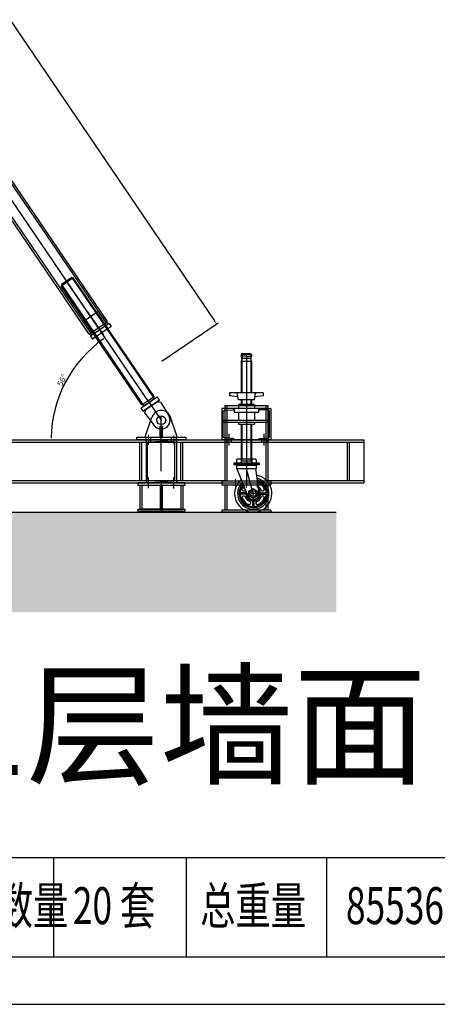
# Model space of a CAD drawing. Units: millimetres. Extents: x 85 to 49566, y 150 to 26265.
# Drawn here: x 8391 to 10525, y 463 to 5498 of the extents above; entities that cross this region are included whole.
import ezdxf
from ezdxf.lldxf.tags import DXFTag

# ---------------------------------------------------------------- set-up
doc = ezdxf.new("R2010")
doc.units = ezdxf.units.MM
doc.header["$LTSCALE"] = 25
doc.header["$PDMODE"] = 35
doc.linetypes.add('钢构轴线', pattern=[16, 12, -1.5, 1, -1.5])
for name, color, linetype in [('17标注', 3, 'Continuous'), ('2', 2, 'Continuous'), ('3', 3, 'Continuous'), ('border', 7, 'Continuous')]:
    doc.layers.add(name, color=color, linetype=linetype)
for name, color, linetype, lineweight in [('虚线', 2, 'DASHED2', 30), ('轴线', 3, 'CENTER2', 30), ('轴线(可随比例自动调整)', 3, '钢构轴线', 5)]:
    doc.layers.add(name, color=color, linetype=linetype, lineweight=lineweight)
doc.styles.add('TSSD_Rein', font='Tssdeng.shx', dxfattribs={"width": 0.7, "bigfont": 'hztxt.shx'})
doc.styles.add('仿宋', font='tssdeng.shx', dxfattribs={"width": 0.7, "bigfont": 'tssdchn.shx'})
tags = doc.linetypes.add('CENTER2', pattern=[1.125, 0.75, -0.125, 0.125, -0.125]).pattern_tags.tags
tags[10:11] = [DXFTag(74, 4), DXFTag(75, 0), DXFTag(340, '0'), DXFTag(46, 1.0), DXFTag(50, 0.0), DXFTag(44, 0.0), DXFTag(45, 0.0)]
tags[8:9] = [DXFTag(74, 4), DXFTag(75, 0), DXFTag(340, '0'), DXFTag(46, 1.0), DXFTag(50, 0.0), DXFTag(44, 0.0), DXFTag(45, 0.0)]
tags[6:7] = [DXFTag(74, 4), DXFTag(75, 0), DXFTag(340, '0'), DXFTag(46, 1.0), DXFTag(50, 0.0), DXFTag(44, 0.0), DXFTag(45, 0.0)]
tags[4:5] = [DXFTag(74, 4), DXFTag(75, 0), DXFTag(340, '0'), DXFTag(46, 1.0), DXFTag(50, 0.0), DXFTag(44, 0.0), DXFTag(45, 0.0)]
tags = doc.linetypes.add('DASHED2', pattern=[0.375, 0.25, -0.125]).pattern_tags.tags
tags[6:7] = [DXFTag(74, 4), DXFTag(75, 0), DXFTag(340, '0'), DXFTag(46, 1.0), DXFTag(50, 0.0), DXFTag(44, 0.0), DXFTag(45, 0.0)]
tags[4:5] = [DXFTag(74, 4), DXFTag(75, 0), DXFTag(340, '0'), DXFTag(46, 1.0), DXFTag(50, 0.0), DXFTag(44, 0.0), DXFTag(45, 0.0)]
doc.dimstyles.new('50', dxfattribs={"dimtxt": 50, "dimasz": 20, "dimexe": 10, "dimexo": 3, "dimgap": 1, "dimtad": 1, "dimdec": 0, "dimdsep": 46, "dimtxsty": '仿宋', "dimcen": 3, "dimadec": 1, "dimazin": 0, "dimtfac": 1, "dimtdec": 0, "dimtmove": 0, "dimatfit": 0, "dimfxl": 0, "dimtvp": 0.928571, "dimarcsym": 0})
doc.dimstyles.new('ISO-25', dxfattribs={"dimtxt": 30, "dimasz": 10, "dimexe": 1.25, "dimexo": 3, "dimtad": 1, "dimdec": 0, "dimdsep": 46, "dimtxsty": '仿宋', "dimcen": 5, "dimadec": 0, "dimazin": 0, "dimtfac": 1, "dimtdec": 0, "dimtmove": 0, "dimatfit": 3, "dimfxl": 0, "dimarcsym": 0})

# ---------------------------------------------------------------- blocks, each defined once
blk = doc.blocks.new('地梁支腿')
for p, q in [((-120, 0), (120, 0)), ((-120, 0), (-120, -14)), ((120, 0), (120, -14)), ((-120, -14), (120, -14)), ((-110, -14), (-110, -135)), ((-100, -14), (-100, -135)), ((100, -14), (100, -135)), ((110, -14), (110, -135)), ((120, -135), (-120, -135)), ((-120, -135), (-120, -145)), ((120, -145), (-120, -145)), ((120, -135), (120, -145))]:
    blk.add_line(p, q)
at = {"layer": '17标注'}
for p, q in [((-65, -29), (-65, 29.5)), ((0, 2), (0, -148)), ((0, 0), (0, -150)), ((65, -27), (65, 28.9))]:
    blk.add_line(p, q, dxfattribs=at)
at = {"layer": '虚线', "ltscale": 0.1}
for p, q in [((-5, -14), (-5, -135)), ((5, -14), (5, -135))]:
    blk.add_line(p, q, dxfattribs=at)
blk = doc.blocks.new('*D230')
at = {"layer": '17标注', "color": 0, "lineweight": -2}
for p, q in [((6596.6, 7459.1), (6885.1, 7655.1)), ((6888, 7633), (9385.6, 3958.5)), ((9116.6, 3751.6), (9405.1, 3947.6))]:
    blk.add_line(p, q, dxfattribs=at)
at = {"layer": '17标注', "color": 0}
for points in [[(6890.8, 7634.8), (6885.3, 7631.1), (6876.8, 7649.5)], [(9388.3, 3960.4), (9382.8, 3956.7), (9396.8, 3942)]]:
    blk.add_solid(points, dxfattribs=at)
at = {"layer": 'Defpoints', "color": 0}
for p in [(6594.2, 7457.4), (9396.8, 3942), (9114.2, 3749.9)]:
    blk.add_point(p, dxfattribs=at)
at = {"layer": '17标注', "color": 0, "insert": (8158.3, 5810.4), "char_height": 50, "attachment_point": 5, "rotation": 304.2041, "style": '仿宋'}
blk.add_mtext('4483', dxfattribs=at)
blk = doc.blocks.new('*D198')
at = {"layer": '17标注', "color": 0, "lineweight": -2}
blk.add_arc((9182.1, 3349.9), 630.8, 125.1133, 179.0917, dxfattribs=at)
at = {"layer": '17标注', "color": 0}
for points in [[(8818.3, 3867.3), (8820.2, 3864.5), (8827.5, 3871.6)], [(8553, 3359.9), (8549.7, 3359.9), (8551.3, 3349.9)]]:
    blk.add_solid(points, dxfattribs=at)
at = {"layer": 'Defpoints', "color": 0}
for p in [(8630.4, 4161.5), (8679.6, 3731.3), (9052.3, 3540.9), (6514.2, 3349.9), (10149.2, 3349.9)]:
    blk.add_point(p, dxfattribs=at)
at = {"layer": '17标注', "color": 0, "insert": (8610.8, 3652.4), "char_height": 30, "attachment_point": 5, "rotation": 62.1025, "style": '仿宋'}
blk.add_mtext('56°', dxfattribs=at)
blk = doc.blocks.new('*D199')
at = {"layer": '17标注', "color": 0, "lineweight": -2}
blk.add_line((7318.5, 3541.9), (7337.1, 3511.2), dxfattribs=at)
blk.add_arc((7434.4, 3349.9), 189.6, 124.1278, 176.9783, dxfattribs=at)
at = {"layer": '17标注', "color": 0}
for points in [[(7327.1, 3508.3), (7328.9, 3505.5), (7336.4, 3512.2)], [(7246.7, 3359.8), (7243.4, 3359.9), (7244.8, 3349.9)]]:
    blk.add_solid(points, dxfattribs=at)
at = {"layer": 'Defpoints', "color": 0}
for p in [(7110.3, 3886.9), (7317, 3544.4), (7287.6, 3469.9), (6514.2, 3349.9), (10149.2, 3349.9)]:
    blk.add_point(p, dxfattribs=at)
at = {"layer": '17标注', "color": 0, "insert": (7255.7, 3450.8), "char_height": 30, "attachment_point": 5, "rotation": 60.553, "style": '仿宋'}
blk.add_mtext('59°', dxfattribs=at)

msp = doc.modelspace()

# ---------------------------------------------------------------- hatches: boundary and pattern name
h = msp.add_hatch()
h.set_pattern_fill('AR-SAND', color=256, scale=30, style=0)
h.set_pattern_definition([(37.5, (-966583.55, -734903.217), (-1.8898007, 57.804713), [0, -45.6, 0, -51, 0, -48.75]), (7.5, (-966583.55, -734903.22), (53.093301, 84.664382), [0, -24.6, 0, -41.1, 0, -15.75]), (327.5, (-966620.45, -734903.217), (93.4242559, 0.1697716), [0, -15, 0, -54, 0, -70.5]), (317.5, (-966620.45, -734903.22), (90.183798, 26.330267), [0, -7.5, 0, -35.4, 0, -40.5])])
edge = h.paths.add_edge_path()
edge.add_line((10008.2, 2979.9), (10008.2, 2467.9))
edge.add_line((6172.2, 2467.9), (10008.2, 2467.9))
edge.add_line((6172.2, 3279.9), (7072.2, 2979.9))
edge.add_line((6172.2, 3276.9), (6172.2, 2467.9))
edge.add_line((7072.2, 2979.9), (10008.2, 2979.9))

# ---------------------------------------------------------------- linework, layer by layer
for p, q in [((8840, 3954.6), (6962.5, 6716.7)), ((8745.7, 3890.5), (6868.2, 6652.7)), ((8657.3, 4179.8), (8603.5, 4143.3)), ((8657.3, 4179.8), (8664.2, 4178.5)), ((8664.2, 4178.5), (8602.2, 4136.3)), ((8603.5, 4143.3), (8602.2, 4136.3)), ((9015.4, 3528.5), (8602.2, 4136.3)), ((9077.4, 3570.6), (8664.2, 4178.5)), ((8792.5, 4005.7), (8715.6, 3953.5)), ((8792.5, 4005.7), (8831.9, 3947.8)), ((8715.6, 3953.5), (8755, 3895.6)), ((8745.7, 3890.5), (8840, 3954.6)), ((8847.3, 3943.8), (8753, 3879.7)), ((8832.3, 3948.1), (8754.6, 3895.3)), ((8857.4, 3928.9), (8763.2, 3864.9)), ((8832.3, 3948.1), (8847.3, 3943.8)), ((8847.3, 3943.8), (8857.4, 3928.9)), ((8754.6, 3895.3), (8753, 3879.7)), ((8753, 3879.7), (8763.2, 3864.9)), ((9526.2, 3789.9), (9523.2, 3786.9)), ((9523.2, 3786.9), (9523.2, 3777.9)), ((9575.2, 3786.9), (9523.2, 3786.9)), ((9549.2, 3777.9), (9523.2, 3777.9)), ((9572.2, 3789.9), (9526.2, 3789.9)), ((9575.2, 3786.9), (9572.2, 3789.9)), ((9575.2, 3786.9), (9575.2, 3777.9)), ((9523.2, 3751.9), (9523.2, 3589.9)), ((9575.2, 3751.9), (9575.2, 3589.9)), ((9463.7, 3589.9), (9463.7, 3574.9)), ((9635.2, 3589.9), (9463.7, 3589.9)), ((9508.2, 3554.9), (9502.7, 3589.9)), ((9590.2, 3554.9), (9596.2, 3589.9)), ((9635.2, 3589.9), (9635.2, 3574.9)), ((9010.7, 3513.2), (9093.4, 3569.4)), ((9015.4, 3528.5), (9077.4, 3570.6)), ((9029.3, 3525.8), (9015.4, 3528.5)), ((9104.6, 3552.8), (9021.9, 3496.6)), ((9021.9, 3496.6), (9104.6, 3552.8)), ((9021.9, 3496.6), (9104.6, 3552.8)), ((9074.8, 3556.7), (9029.3, 3525.8)), ((9074.8, 3556.7), (9077.4, 3570.6)), ((9111.6, 3541.3), (9088.9, 3542.1)), ((9104.6, 3552.8), (9093.4, 3569.4)), ((9111.6, 3541.3), (9152.7, 3473.1)), ((9505.8, 3569.7), (9463.7, 3574.9)), ((9590.2, 3554.9), (9508.2, 3554.9)), ((9508.2, 3529.6), (9508.2, 3509.9)), ((9590.2, 3529.6), (9508.2, 3529.6)), ((9523.2, 3554.9), (9523.2, 3529.6)), ((9575.2, 3554.9), (9575.2, 3529.6)), ((9590.2, 3529.6), (9590.2, 3509.9)), ((9635.2, 3574.9), (9592.7, 3569.6)), ((9021.9, 3496.6), (9010.7, 3513.2)), ((9030.1, 3485.9), (9037.6, 3507.3)), ((9030.1, 3485.9), (9078.4, 3422.6)), ((9660.5, 3509.9), (9437.8, 3509.9)), ((9439.2, 3524.9), (9439.2, 3139.9)), ((9439.2, 3524.9), (9659.2, 3524.9)), ((9449.2, 3524.9), (9449.2, 3139.9)), ((9487.2, 3509.9), (9487.2, 3489.9)), ((9611.2, 3489.9), (9487.2, 3489.9)), ((9487.2, 3489.9), (9487.2, 3489.9)), ((9508.2, 3489.9), (9508.2, 3449.6)), ((9590.2, 3489.9), (9590.2, 3449.6)), ((9611.2, 3509.9), (9611.2, 3489.9)), ((9649.2, 3524.9), (9649.2, 3139.9)), ((9659.2, 3524.9), (9659.2, 3139.9)), ((9034.2, 3369.9), (9066.8, 3466)), ((9194.2, 3369.9), (9161.5, 3466)), ((9430.7, 3449.6), (9549.2, 3449.6)), ((9430.7, 3439.6), (9549.2, 3439.6)), ((9508.2, 3439.6), (9508.2, 3429.6)), ((9508.2, 3429.6), (9590.2, 3429.6)), ((9523.2, 3429.6), (9523.2, 3249.9)), ((9549.2, 3449.6), (9667.7, 3449.6)), ((9549.2, 3439.6), (9667.7, 3439.6)), ((9575.2, 3429.6), (9575.2, 3249.9)), ((9590.2, 3439.6), (9590.2, 3429.6)), ((6514.2, 3349.9), (10149.2, 3349.9)), ((7014.2, 3337.9), (10149.2, 3337.9)), ((8989.2, 3363.9), (9239.2, 3363.9)), ((8989.2, 3349.9), (8989.2, 3363.9)), ((9239.2, 3349.9), (8989.2, 3349.9)), ((9004.2, 3141.9), (9004.2, 3337.9)), ((9014.2, 3141.9), (9014.2, 3337.9)), ((9034.2, 3363.9), (9034.2, 3369.9)), ((9037.2, 3337.9), (9037.2, 3363.9)), ((9061.2, 3337.9), (9061.2, 3363.9)), ((9167.2, 3337.9), (9167.2, 3363.9)), ((9191.2, 3337.9), (9191.2, 3363.9)), ((9194.2, 3363.9), (9194.2, 3369.9)), ((9214.2, 3141.9), (9214.2, 3337.9)), ((9224.2, 3141.9), (9224.2, 3337.9)), ((9239.2, 3363.9), (9239.2, 3349.9)), ((9424.2, 3349.9), (9674.2, 3349.9)), ((9674.2, 3349.9), (9424.2, 3349.9)), ((9424.2, 3349.9), (9674.2, 3349.9)), ((9674.2, 3349.9), (9424.2, 3349.9)), ((10064.2, 3337.9), (10064.2, 3141.9)), ((10074.2, 3337.9), (10074.2, 3141.9)), ((10149.2, 3349.9), (10149.2, 3129.9)), ((9614.2, 3229.9), (9484.2, 3229.9)), ((9484.2, 3229.9), (9484.2, 3221.9)), ((9614.2, 3227.9), (9484.2, 3227.9)), ((9614.2, 3227.9), (9484.2, 3227.9)), ((9502.2, 3249.9), (9499.2, 3246.9)), ((9502.2, 3249.9), (9499.2, 3246.9)), ((9499.2, 3246.9), (9499.2, 3229.9)), ((9596.2, 3249.9), (9502.2, 3249.9)), ((9596.2, 3249.9), (9502.2, 3249.9)), ((9599.2, 3246.9), (9596.2, 3249.9)), ((9599.2, 3246.9), (9596.2, 3249.9)), ((9599.2, 3246.9), (9599.2, 3229.9)), ((9614.2, 3229.9), (9614.2, 3221.9)), ((9614.2, 3221.9), (9484.2, 3221.9)), ((9499.2, 3217.9), (9499.2, 3201.9)), ((9599.2, 3217.9), (9499.2, 3217.9)), ((9599.2, 3201.9), (9499.2, 3201.9)), ((9500.7, 3201.9), (9555.3, 3066.7)), ((9504.2, 3221.9), (9504.2, 3217.9)), ((9577.7, 3201.9), (9521.3, 3201.9)), ((9594.2, 3221.9), (9594.2, 3217.9)), ((9596, 3201.9), (9612.9, 3083.4)), ((9599.2, 3217.9), (9599.2, 3201.9)), ((7147.2, 3129.9), (9449.2, 3129.9)), ((7192.2, 3141.9), (9449.2, 3141.9)), ((8989.2, 3129.9), (9239.2, 3129.9)), ((9424.2, 3139.9), (9674.2, 3139.9)), ((9424.2, 3139.9), (9424.2, 3119.9)), ((9424.2, 3129.9), (9674.2, 3129.9)), ((9649.2, 3141.9), (10149.2, 3141.9)), ((9649.2, 3129.9), (10149.2, 3129.9)), ((9674.2, 3139.9), (9674.2, 3119.9)), ((9424.2, 3119.9), (9674.2, 3119.9)), ((9439.2, 3119.9), (9439.2, 2989.9)), ((9449.2, 3119.9), (9449.2, 2989.9)), ((9546.3, 3077.9), (9517.2, 3077.9)), ((9546.3, 3071.9), (9517.2, 3071.9)), ((9622, 3077.9), (9651.1, 3077.9)), ((9622, 3071.9), (9651.1, 3071.9)), ((9649.2, 3119.9), (9649.2, 2989.9)), ((9659.2, 3119.9), (9659.2, 2989.9)), ((9581.2, 3037), (9581.2, 3008)), ((9587.2, 3037), (9587.2, 3008)), ((9224.2, 2994.9), (9004.2, 2994.9)), ((9224.2, 2984.9), (9004.2, 2984.9)), ((9424.2, 2989.9), (9424.2, 2979.9)), ((9674.2, 2989.9), (9424.2, 2989.9)), ((9674.2, 2979.9), (9424.2, 2979.9)), ((9674.2, 2989.9), (9674.2, 2979.9)), ((691, 1212.9), (14218.8, 1212.9)), ((8563.6, 1212.9), (8563.6, 704.7)), ((9241.5, 1212.9), (9241.5, 704.7)), ((9959.3, 1212.9), (9959.3, 704.7)), ((9862.8, 704.7), (14218.8, 704.7))]:
    msp.add_line(p, q)
for points in [[(9424.2, 3349.9), (9487.2, 3349.9, 0.390356), (9481.2, 3356.4), (9437.8, 3359, -0.402596), (9430.7, 3366.8), (9430.7, 3493, -0.390356), (9437.8, 3500.8), (9481.2, 3503.4, 0.390356), (9487.2, 3509.9), (9424.2, 3509.9)], [(9674.2, 3349.9), (9611.2, 3349.9, -0.390356), (9617.1, 3356.4), (9660.5, 3359, 0.402596), (9667.7, 3366.8), (9667.7, 3493, 0.390356), (9660.5, 3500.8), (9617.1, 3503.4, -0.390356), (9611.2, 3509.9), (9674.2, 3509.9)]]:
    msp.add_lwpolyline(points, format="xyb", close=True)
for points in [[(9109.2, 3418.9), (9119.2, 3418.9), (9119.2, 3363.9), (9109.2, 3363.9)], [(9584.2, 3099.9), (9605.8, 3087.4), (9605.8, 3062.4), (9584.2, 3049.9), (9562.5, 3062.4), (9562.5, 3087.4)]]:
    msp.add_lwpolyline(points, close=True)
for centre, radius in [((9114.2, 3449.9), 22.5), ((9114.2, 3449.9), 22.5), ((9584.2, 3074.9), 21.7), ((9584.2, 3074.9), 15)]:
    msp.add_circle(centre, radius)
for centre, radius, start, end in [((9500.6, 3764.9), 26, 330, 30), ((9597.7, 3764.9), 26, 150, 210), ((9114.2, 3449.9), 50, 18.7722, 161.2278), ((9114.2, 3449.9), 45, 217.3236, 31.0833), ((9584.2, 3074.9), 95, 130.3063, 208.2737), ((9584.2, 3074.9), 80, 133.8989, 204.362), ((9584.2, 3074.9), 72, 136.4815, 207.2796), ((9584.2, 3074.9), 95, 331.7263, 79.9428), ((9584.2, 3074.9), 80, 325.7711, 76.371), ((9584.2, 3074.9), 72, 2.388, 73.804), ((9584.2, 3074.9), 67, 2.388, 71.8541), ((9604.7, 3123.2), 8, 56.1699, 79.9904), ((9584.2, 3074.9), 60.5, 23.0388, 66.9612), ((9584.2, 3074.9), 67, 138.4436, 177.4337), ((9584.2, 3074.9), 67, 182.388, 267.4337), ((9535.8, 3095.4), 8, 146.1699, 336.9612), ((9584.2, 3074.9), 60.5, 141.5478, 156.9612), ((9584.2, 3074.9), 44.5, 154.0994, 156.9612), ((9584.2, 3074.9), 38, 163.7274, 46.7944), ((9584.2, 3074.9), 33, 176.6883, 34.076), ((9584.2, 3074.9), 30, 195.9115, 16.5482), ((9584.2, 3074.9), 67, 272.388, 357.4337), ((9584.2, 3074.9), 44.5, 23.0388, 56.3168), ((9632.5, 3095.4), 8, 203.0388, 23.0388), ((9584.2, 3074.9), 72, 321.3178, 357.612), ((9584.2, 3074.9), 95, 208.2737, 331.7263), ((9584.2, 3074.9), 80, 204.362, 325.7711), ((9584.2, 3074.9), 72, 207.2796, 321.3178), ((9535.8, 3054.3), 8, 23.0388, 203.0388), ((9584.2, 3074.9), 60.5, 203.0388, 246.9612), ((9584.2, 3074.9), 44.5, 203.0388, 246.9612), ((9563.6, 3026.6), 8, 236.1699, 66.9612), ((9604.7, 3026.6), 8, 113.0388, 293.0388), ((9584.2, 3074.9), 44.5, 293.0388, 336.9612), ((9584.2, 3074.9), 60.5, 293.0388, 336.9612), ((9632.5, 3054.3), 8, 326.1699, 156.9612)]:
    msp.add_arc(centre, radius, start, end)
at = {"layer": '17标注'}
for p, q in [((9111.2, 3449.9), (9117.2, 3449.9)), ((9111.7, 3448.2), (9116.6, 3451.6)), ((9114.2, 3446.9), (9114.2, 3452.9))]:
    msp.add_line(p, q, dxfattribs=at)
at = {"layer": '2'}
msp.add_line((7072.2, 2979.9), (10008.2, 2979.9), dxfattribs=at)
at = {"layer": '3'}
for p, q in [((8740.4, 3999.7), (8819, 3884.1)), ((9052, 3541.3), (9114.2, 3449.9)), ((9114.2, 3189.9), (9114.2, 3466.9))]:
    msp.add_line(p, q, dxfattribs=at)
at = {"layer": 'border', "color": 1, "linetype": 'Continuous'}
msp.add_lwpolyline([(86, 462.7), (14460.8, 462.7), (14460.8, 10626.7), (86, 10626.7)], close=True, dxfattribs=at)
at = {"layer": 'border', "color": 7, "linetype": 'Continuous'}
msp.add_lwpolyline([(691, 704.7), (14218.8, 704.7), (14218.8, 10384.7), (691, 10384.7)], close=True, dxfattribs=at)
at = {"layer": '虚线'}
for p, q in [((8831.8, 3949), (6954.2, 6711.1)), ((8754, 3896.1), (6876.5, 6658.3)), ((9549.2, 3777.9), (9575.2, 3777.9)), ((9523.2, 3751.9), (9575.2, 3751.9)), ((9447.2, 3358.4), (9447.2, 3337.9)), ((9447.2, 3349.9), (9447.2, 3337.9)), ((9447.2, 3349.9), (9447.2, 3339.9)), ((9447.2, 3349.9), (9447.2, 3339.9)), ((9447.2, 3349.9), (9447.2, 3337.9)), ((9471.2, 3357.1), (9471.2, 3337.9)), ((9471.2, 3349.9), (9471.2, 3337.9)), ((9471.2, 3349.9), (9471.2, 3339.9)), ((9471.2, 3349.9), (9471.2, 3339.9)), ((9471.2, 3349.9), (9471.2, 3337.9)), ((9627.2, 3357.1), (9627.2, 3337.9)), ((9627.2, 3349.9), (9627.2, 3337.9)), ((9627.2, 3349.9), (9627.2, 3339.9)), ((9627.2, 3349.9), (9627.2, 3339.9)), ((9627.2, 3349.9), (9627.2, 3337.9)), ((9651.2, 3358.4), (9651.2, 3337.9)), ((9651.2, 3349.9), (9651.2, 3337.9)), ((9651.2, 3349.9), (9651.2, 3339.9)), ((9651.2, 3349.9), (9651.2, 3339.9)), ((9651.2, 3349.9), (9651.2, 3337.9)), ((9484.2, 3229.9), (9484.2, 3221.9)), ((9522.2, 3249.9), (9522.2, 3229.9)), ((9523.2, 3249.9), (9523.2, 3239.9)), ((9575.2, 3239.9), (9523.2, 3239.9)), ((9526.2, 3249.9), (9526.2, 3239.9)), ((9572.2, 3249.9), (9572.2, 3239.9)), ((9575.2, 3249.9), (9575.2, 3239.9)), ((9576.2, 3249.9), (9576.2, 3229.9)), ((9594.2, 3074.9), (9574.2, 3074.9)), ((9584.2, 3064.9), (9584.2, 3084.9))]:
    msp.add_line(p, q, dxfattribs=at)
at = {"layer": '虚线', "ltscale": 0.05}
for p, q in [((8657.3, 4179.8), (9073.5, 3567.5)), ((8603.5, 4143.3), (9019.8, 3530.9)), ((8781, 3997.9), (8837.2, 3915.2)), ((8785.1, 4000.7), (8841.3, 3918)), ((8723.1, 3958.5), (8779.3, 3875.8)), ((8727.2, 3961.3), (8783.4, 3878.6))]:
    msp.add_line(p, q, dxfattribs=at)
at = {"layer": '虚线', "ltscale": 0.1}
for points in [[(9037.2, 3129.9), (9114.2, 3129.9, 0.390356), (9107.7, 3136.9), (9051.9, 3139.7, -0.408403), (9044.2, 3148.1), (9044.2, 3331.7, -0.390356), (9051.9, 3340.1), (9107.7, 3342.9, 0.390356), (9114.2, 3349.9), (9037.2, 3349.9)], [(9191.2, 3129.9), (9114.2, 3129.9, -0.390356), (9120.6, 3136.9), (9176.4, 3139.7, 0.408403), (9184.2, 3148.1), (9184.2, 3331.7, 0.390356), (9176.4, 3340.1), (9120.6, 3342.9, -0.390356), (9114.2, 3349.9), (9191.2, 3349.9)]]:
    msp.add_lwpolyline(points, format="xyb", close=True, dxfattribs=at)
at = {"layer": '轴线', "ltscale": 0.2}
for p, q in [((8882.3, 3791), (6826, 6816.2)), ((9052.3, 3540.9), (8630.4, 4161.5))]:
    msp.add_line(p, q, dxfattribs=at)
at = {"layer": '轴线', "color": 0}
for p, q in [((9526.2, 3789.9), (9526.2, 3769.9)), ((9572.2, 3789.9), (9572.2, 3769.9)), ((9526.2, 3759.9), (9526.2, 3589.9)), ((9572.2, 3759.9), (9572.2, 3589.9)), ((9526.2, 3554.9), (9526.2, 3529.6)), ((9572.2, 3554.9), (9572.2, 3529.6)), ((9526.2, 3429.6), (9526.2, 3249.9)), ((9572.2, 3429.6), (9572.2, 3249.9))]:
    msp.add_line(p, q, dxfattribs=at)
at = {"layer": '轴线'}
for p, q in [((9549.2, 3789.9), (9549.2, 3114.7)), ((9575.2, 3764.9), (9523.2, 3764.9)), ((9459.2, 3379.8), (9459.2, 3319.8)), ((9639.2, 3379.8), (9639.2, 3319.8)), ((9584.2, 3074.9), (9549.1, 3201.9))]:
    msp.add_line(p, q, dxfattribs=at)
at = {"layer": '轴线(可随比例自动调整)'}
for p, q in [((9049.2, 3323.8), (9049.2, 3376)), ((9179.2, 3327.9), (9179.2, 3371.8)), ((9494.2, 3148.2), (9494.2, 3105.6)), ((9549.2, 3148.2), (9549.2, 3105.6)), ((9604.2, 3148.2), (9604.2, 3105.6))]:
    msp.add_line(p, q, dxfattribs=at)

# ---------------------------------------------------------------- block references
at = {"xscale": -1}
msp.add_blockref('地梁支腿', (9114.2, 3129.9), dxfattribs=at)

# ---------------------------------------------------------------- texts
at = {"style": '仿宋', "width": 0.7}
for s, p in [('加工数量', (7917, 872.8)), ('20 套', (8662.3, 872.8)), ('总重量', (9312.7, 872.8)), ('85536.8kg', (10058, 872.8))]:
    msp.add_text(s, height=189.06, dxfattribs=at).set_placement(p)
at = {"layer": '17标注', "insert": (7060.5, 2139.9), "char_height": 500, "width": 2811.459, "attachment_point": 1, "style": 'TSSD_Rein'}
msp.add_mtext('负三层墙面', dxfattribs=at)

# ---------------------------------------------------------------- dimensions: what is measured, and where the dimension line sits
at = {"layer": '17标注'}
dim = msp.add_aligned_dim(p1=(6594.2, 7457.4), p2=(9114.2, 3749.9), distance=341.8, dimstyle='50', dxfattribs=at)
dim.commit()
dim.dimension.update_dxf_attribs({"geometry": '*D230', "text_midpoint": (8158.3, 5810.4)})
for base, line2, picture, middle in [((8679.6, 3731.3), ((9052.3, 3540.9), (8630.4, 4161.5)), '*D198', (8610.8, 3652.4)), ((7287.6, 3469.9), ((7110.3, 3886.9), (7317, 3544.4)), '*D199', (7255.7, 3450.8))]:
    dim = msp.add_angular_dim_2l(base=base, line1=((6514.2, 3349.9), (10149.2, 3349.9)), line2=line2, dimstyle='ISO-25', dxfattribs=at)
    dim.commit()
    dim.dimension.update_dxf_attribs({"geometry": picture, "text_midpoint": middle})

doc.saveas('drawing.dxf')
